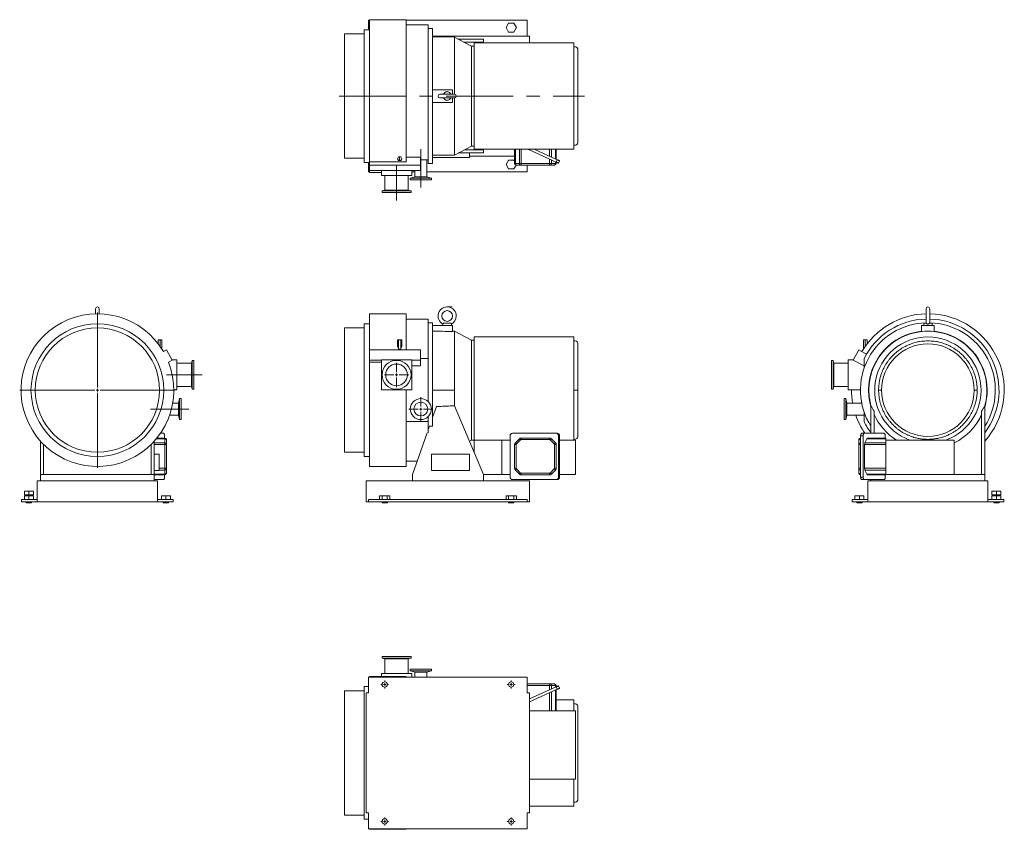
# Model space of a CAD drawing. Units: millimetres. Extents: x 48 to 235, y 34 to 188.
import ezdxf

# ---------------------------------------------------------------- set-up
doc = ezdxf.new("R2010")
doc.units = ezdxf.units.MM
doc.linetypes.add('CENTERX2', pattern=[20.32, 12.7, -2.54, 2.54, -2.54])

# ---------------------------------------------------------------- blocks, each defined once
blk = doc.blocks.new('SW_CENTERMARKSYMBOL_0')
at = {"color": 0, "linetype": 'Continuous', "lineweight": 0}
for p, q in [((0, 0.5), (0, 2.31)), ((-0.5, 0), (-2.31, 0)), ((0, 0), (-0.25, 0)), ((0, 0), (0, 0.25)), ((0, 0), (0, -0.25)), ((0, 0), (0.25, 0)), ((0.5, 0), (2.31, 0)), ((0, -0.5), (0, -2.31))]:
    blk.add_line(p, q, dxfattribs=at)
blk = doc.blocks.new('SW_CENTERMARKSYMBOL_1')
at = {"color": 0, "linetype": 'Continuous', "lineweight": 0}
for p, q in [((0, 0.5), (0, 2.25)), ((-0.5, 0), (-2.25, 0)), ((0, 0), (-0.25, 0)), ((0, 0), (0, 0.25)), ((0, 0), (0, -0.25)), ((0, 0), (0.25, 0)), ((0.5, 0), (2.25, 0)), ((0, -0.5), (0, -2.25))]:
    blk.add_line(p, q, dxfattribs=at)
blk = doc.blocks.new('SW_CENTERMARKSYMBOL_2')
at = {"color": 0, "linetype": 'Continuous', "lineweight": 0}
for p, q in [((0, 0.5), (0, 14.75)), ((-0.5, 0), (-14.75, 0)), ((0, 0), (-0.25, 0)), ((0, 0), (0, 0.25)), ((0, 0), (0, -0.25)), ((0, 0), (0.25, 0)), ((0.5, 0), (14.75, 0)), ((0, -0.5), (0, -14.75))]:
    blk.add_line(p, q, dxfattribs=at)
blk = doc.blocks.new('SW_CENTERMARKSYMBOL_3')
at = {"color": 0, "linetype": 'Continuous', "lineweight": 0}
for p, q in [((-0.5, 0), (-0.75, 0)), ((0, 0), (-0.25, 0)), ((0, 0.5), (0, 0.75)), ((0, 0), (0, 0.25)), ((0, 0), (0, -0.25)), ((0, 0), (0.25, 0)), ((0.5, 0), (0.75, 0)), ((0, -0.5), (0, -0.75))]:
    blk.add_line(p, q, dxfattribs=at)
blk = doc.blocks.new('SW_CENTERMARKSYMBOL_4')
at = {"color": 0, "linetype": 'Continuous', "lineweight": 0}
for p, q in [((-0.5, 0), (-0.75, 0)), ((0, 0), (-0.25, 0)), ((0, 0.5), (0, 0.75)), ((0, 0), (0, 0.25)), ((0, 0), (0, -0.25)), ((0, 0), (0.25, 0)), ((0.5, 0), (0.75, 0)), ((0, -0.5), (0, -0.75))]:
    blk.add_line(p, q, dxfattribs=at)
blk = doc.blocks.new('SW_CENTERMARKSYMBOL_5')
at = {"color": 0, "linetype": 'Continuous', "lineweight": 0}
for p, q in [((-0.5, 0), (-0.75, 0)), ((0, 0), (-0.25, 0)), ((0, 0.5), (0, 0.75)), ((0, 0), (0, 0.25)), ((0, 0), (0, -0.25)), ((0, 0), (0.25, 0)), ((0.5, 0), (0.75, 0)), ((0, -0.5), (0, -0.75))]:
    blk.add_line(p, q, dxfattribs=at)
blk = doc.blocks.new('SW_CENTERMARKSYMBOL_6')
at = {"color": 0, "linetype": 'Continuous', "lineweight": 0}
for p, q in [((-0.5, 0), (-0.75, 0)), ((0, 0), (-0.25, 0)), ((0, 0.5), (0, 0.75)), ((0, 0), (0, 0.25)), ((0, 0), (0, -0.25)), ((0, 0), (0.25, 0)), ((0.5, 0), (0.75, 0)), ((0, -0.5), (0, -0.75))]:
    blk.add_line(p, q, dxfattribs=at)

msp = doc.modelspace()

# ---------------------------------------------------------------- linework, layer by layer
at = {"color": 7, "linetype": 'Continuous', "lineweight": 15}
for p, q in [((114.39, 186.2), (114.39, 188)), ((114.39, 188), (114.55, 188)), ((121.49, 188.1), (114.55, 188.1)), ((114.55, 161.08), (114.55, 188.1)), ((121.49, 161.08), (121.49, 188.1)), ((121.49, 188), (144.49, 188)), ((125.69, 187.1), (121.49, 187.1)), ((125.69, 161.5), (125.69, 187.1)), ((140.95, 187.45), (140.46, 186.6)), ((141.93, 187.45), (140.95, 187.45)), ((142.42, 186.6), (141.93, 187.45)), ((144.49, 188), (144.49, 185)), ((113.55, 185.4), (109.78, 185.4)), ((109.78, 161.8), (109.78, 185.4)), ((114.55, 186.2), (113.55, 186.2)), ((113.55, 161), (113.55, 186.2)), ((126.49, 186.4), (125.69, 186.4)), ((126.49, 160.8), (126.49, 186.4)), ((144.94, 185), (126.49, 185)), ((140.46, 186.6), (140.95, 185.75)), ((140.95, 185.75), (141.93, 185.75)), ((141.93, 185.75), (142.42, 186.6)), ((144.94, 183.7), (144.94, 185)), ((126.49, 184.85), (130.69, 184.8)), ((133.94, 183.1), (130.69, 184.8)), ((130.69, 184.8), (130.69, 173.95)), ((131.46, 184.4), (136.19, 184.4)), ((132.6, 183.8), (136.19, 183.8)), ((153.34, 183.7), (134.44, 183.7)), ((134.44, 163.5), (134.44, 183.7)), ((136.19, 183.8), (136.19, 184.4)), ((136.19, 183.7), (136.19, 183.8)), ((153.34, 183.7), (153.34, 163.5)), ((134.44, 183.1), (133.94, 183.1)), ((133.94, 183.1), (133.94, 164.1)), ((154.12, 164.81), (154.12, 182.39)), ((126.49, 174.8), (130.29, 174.8)), ((130.67, 173.95), (127.92, 173.95)), ((130.29, 174.8), (130.29, 173.95)), ((130.29, 172.4), (126.49, 172.4)), ((127.92, 173.25), (130.67, 173.25)), ((130.29, 173.25), (130.29, 172.4)), ((130.69, 173.25), (130.69, 162.4)), ((130.69, 162.4), (133.94, 164.1)), ((136.19, 162.8), (131.46, 162.8)), ((132.6, 163.4), (136.19, 163.4)), ((133.54, 161.9), (133.54, 162.8)), ((133.94, 164.1), (134.44, 164.1)), ((134.44, 163.5), (153.34, 163.5)), ((136.19, 163.4), (136.19, 163.5)), ((136.19, 162.8), (136.19, 163.4)), ((142.09, 163.5), (142.09, 160.8)), ((142.24, 163.5), (142.24, 160.8)), ((142.99, 163.5), (142.99, 160.8)), ((143.35, 163.5), (143.35, 160.8)), ((144.62, 163.5), (149.97, 161.05)), ((150.18, 161.51), (145.82, 163.5)), ((148.73, 162.17), (148.73, 163.5)), ((149.09, 162.01), (149.09, 163.5)), ((149.84, 163.5), (149.84, 161.66)), ((149.99, 163.5), (149.99, 161.6)), ((109.78, 161.8), (113.55, 161.8)), ((113.55, 161), (114.55, 161)), ((114.39, 159.2), (114.39, 161)), ((114.55, 161.08), (121.49, 161.08)), ((114.55, 160.47), (114.55, 161.08)), ((120.08, 162.05), (119.88, 161.7)), ((119.88, 161.7), (120.08, 161.35)), ((120.48, 162.05), (120.08, 162.05)), ((120.08, 161.35), (120.48, 161.35)), ((120.68, 161.7), (120.48, 162.05)), ((120.48, 161.35), (120.68, 161.7)), ((121.49, 161.97), (124.25, 161.97)), ((124.25, 160.47), (124.25, 161.97)), ((124.25, 161.5), (125.69, 161.5)), ((125.44, 158.23), (125.44, 161.5)), ((125.69, 160.8), (125.69, 161.5)), ((125.69, 160.8), (126.49, 160.8)), ((130.69, 162.4), (126.49, 162.35)), ((133.54, 161.9), (126.49, 161.9)), ((133.54, 162.2), (142.09, 162.2)), ((140.95, 161.45), (140.46, 160.6)), ((141.93, 161.45), (140.95, 161.45)), ((142.09, 161.18), (141.93, 161.45)), ((142.24, 160.8), (142.09, 160.8)), ((142.99, 160.8), (142.24, 160.8)), ((143.35, 160.8), (142.99, 160.8)), ((143.35, 160.5), (143.35, 160.8)), ((148.73, 160.8), (143.35, 160.8)), ((148.73, 161.62), (148.73, 160.8)), ((148.73, 160.8), (148.73, 160.5)), ((149.09, 160.8), (148.73, 160.8)), ((149.09, 161.46), (149.09, 160.8)), ((149.84, 160.8), (149.09, 160.8)), ((149.84, 161.11), (149.84, 160.8)), ((149.99, 160.8), (149.84, 160.8)), ((149.97, 161.05), (150.18, 161.51)), ((149.99, 161.05), (149.99, 160.8)), ((150.64, 161.3), (150.43, 160.85)), ((114.55, 159.2), (114.39, 159.2)), ((124.25, 160.47), (114.55, 160.47)), ((114.55, 159.44), (114.55, 160.47)), ((114.55, 159.1), (114.55, 159.44)), ((116.82, 159.44), (114.55, 159.44)), ((114.55, 159.1), (116.82, 159.1)), ((122.57, 159.48), (116.82, 159.48)), ((116.82, 158.5), (116.82, 159.48)), ((122.57, 158.5), (122.57, 159.48)), ((124.25, 159.44), (122.57, 159.44)), ((123.14, 159.2), (122.57, 159.2)), ((123.14, 159.44), (123.14, 158.23)), ((124.25, 159.44), (124.25, 160.47)), ((144.49, 159.2), (125.44, 159.2)), ((140.46, 160.6), (140.95, 159.75)), ((140.95, 159.75), (141.93, 159.75)), ((141.93, 159.75), (142.36, 160.5)), ((143.21, 160.5), (142.45, 160.5)), ((148.73, 160.5), (143.35, 160.5)), ((144.49, 160.5), (144.49, 159.2)), ((149.63, 160.5), (148.87, 160.5)), ((122.57, 158.5), (116.82, 158.5)), ((117.47, 158.5), (117.47, 155.74)), ((121.92, 155.74), (121.92, 158.5)), ((123.14, 158.23), (122.29, 158)), ((122.29, 158), (122.29, 157.7)), ((122.29, 158), (126.29, 158)), ((126.29, 157.7), (122.29, 157.7)), ((125.44, 158.23), (123.14, 158.23)), ((126.29, 158), (125.44, 158.23)), ((126.29, 157.7), (126.29, 158)), ((117.47, 155.74), (116.94, 155.6)), ((116.94, 155.6), (116.94, 155.3)), ((116.94, 155.6), (122.44, 155.6)), ((122.44, 155.3), (116.94, 155.3)), ((121.92, 155.74), (117.47, 155.74)), ((122.44, 155.6), (121.92, 155.74)), ((122.44, 155.3), (122.44, 155.6)), ((62.57, 133.2), (62.57, 132.25)), ((63.27, 132.25), (63.27, 133.2)), ((220.17, 133.2), (220.17, 130.45)), ((220.87, 130.45), (220.87, 133.2)), ((121.49, 132.25), (114.55, 132.25)), ((114.55, 125.4), (114.55, 132.25)), ((121.49, 125.4), (121.49, 132.25)), ((125.69, 131.25), (121.49, 131.25)), ((125.69, 123.74), (125.69, 131.25)), ((113.55, 129.55), (109.78, 129.55)), ((109.78, 117.75), (109.78, 129.55)), ((114.55, 130.35), (113.55, 130.35)), ((113.55, 117.75), (113.55, 130.35)), ((126.49, 130.55), (125.69, 130.55)), ((126.49, 110.88), (126.49, 130.55)), ((130.29, 130.05), (126.49, 130.05)), ((128.49, 130.3), (128.49, 130.05)), ((128.55, 130.45), (130.04, 130.45)), ((130.09, 130.05), (130.09, 130.3)), ((130.29, 128.89), (130.29, 130.05)), ((130.69, 128.95), (130.29, 128.96)), ((133.94, 127.25), (130.69, 128.95)), ((130.69, 128.95), (130.69, 117.75)), ((219.32, 128.89), (219.32, 130.05)), ((221.72, 130.05), (219.32, 130.05)), ((219.72, 130.45), (219.72, 130.05)), ((219.72, 130.45), (220.23, 130.45)), ((220.81, 130.45), (221.32, 130.45)), ((221.32, 130.05), (221.32, 130.45)), ((221.72, 128.89), (221.72, 130.05)), ((74.47, 127.3), (74.82, 127.3)), ((74.47, 127.3), (74.47, 126.52)), ((74.82, 127.3), (74.82, 126.04)), ((74.82, 127.3), (75.17, 127.3)), ((75.17, 127.3), (75.17, 125.51)), ((119.88, 127.3), (119.88, 126.04)), ((119.88, 127.3), (120.08, 127.3)), ((120.08, 127.3), (120.08, 125.51)), ((120.08, 127.3), (120.48, 127.3)), ((120.48, 127.3), (120.48, 125.51)), ((120.48, 127.3), (120.68, 127.3)), ((120.68, 127.3), (120.68, 126.04)), ((134.44, 127.25), (133.94, 127.25)), ((133.94, 127.25), (133.94, 108.25)), ((153.34, 127.85), (134.44, 127.85)), ((134.44, 108.25), (134.44, 127.85)), ((153.34, 127.85), (153.34, 108.25)), ((208.27, 127.3), (208.27, 125.51)), ((208.27, 127.3), (208.62, 127.3)), ((208.62, 127.3), (208.62, 126.04)), ((208.62, 127.3), (208.97, 127.3)), ((208.97, 127.3), (208.97, 126.52)), ((76.06, 125.4), (75.44, 125.07)), ((77.09, 123.45), (76.06, 125.4)), ((124.25, 125.4), (114.55, 125.4)), ((114.55, 123.45), (114.55, 125.4)), ((120.08, 125.51), (120.48, 125.51)), ((124.25, 123.45), (124.25, 125.4)), ((154.12, 117.75), (154.12, 126.54)), ((206.36, 123.45), (207.39, 125.4)), ((207.39, 125.4), (208.89, 124.6)), ((76.41, 123.09), (77.09, 123.45)), ((78.02, 123.53), (77.05, 123.53)), ((78.02, 123.53), (78.02, 117.78)), ((80.92, 123.4), (80.78, 122.88)), ((81.22, 123.4), (80.92, 123.4)), ((80.92, 120.65), (80.92, 123.4)), ((81.22, 123.4), (81.22, 117.9)), ((116.82, 123.45), (114.55, 123.45)), ((114.55, 123.09), (114.55, 123.45)), ((122.57, 123.53), (116.82, 123.53)), ((116.82, 123.53), (116.82, 117.78)), ((122.57, 117.78), (122.57, 123.53)), ((124.25, 123.45), (122.57, 123.45)), ((124.25, 123.74), (125.69, 123.74)), ((124.25, 122.36), (124.25, 123.45)), ((125.69, 121.93), (125.69, 123.74)), ((202.52, 123.4), (202.22, 123.4)), ((202.22, 120.65), (202.22, 123.4)), ((202.66, 122.88), (202.52, 123.4)), ((202.52, 123.4), (202.52, 117.9)), ((205.42, 117.78), (205.42, 123.53)), ((205.42, 123.53), (206.39, 123.53)), ((208.42, 122.36), (206.36, 123.45)), ((208.42, 121.93), (208.42, 123.74)), ((80.78, 122.88), (78.02, 122.88)), ((80.78, 122.88), (80.78, 118.43)), ((116.82, 123.09), (114.55, 123.09)), ((114.55, 103.25), (114.55, 123.09)), ((124.25, 122.36), (122.57, 122.36)), ((125.69, 115.58), (125.69, 121.93)), ((205.42, 122.88), (202.66, 122.88)), ((202.66, 120.65), (202.66, 122.88)), ((80.92, 117.9), (80.92, 120.65)), ((202.22, 117.9), (202.22, 120.65)), ((202.66, 118.43), (202.66, 120.65)), ((78.02, 117.78), (77.42, 117.78)), ((78.02, 118.43), (80.78, 118.43)), ((80.78, 118.43), (80.92, 117.9)), ((80.92, 117.9), (81.22, 117.9)), ((109.78, 105.95), (109.78, 117.75)), ((113.55, 105.15), (113.55, 117.75)), ((116.82, 117.78), (122.57, 117.78)), ((121.49, 103.25), (121.49, 117.78)), ((130.69, 117.75), (126.49, 117.75)), ((130.69, 117.75), (130.69, 114.79)), ((154.12, 108.96), (154.12, 117.75)), ((202.22, 117.9), (202.52, 117.9)), ((202.52, 117.9), (202.66, 118.43)), ((202.66, 118.43), (205.42, 118.43)), ((205.42, 117.78), (207.72, 117.78)), ((209.32, 117.75), (209.27, 117.75)), ((231.77, 117.75), (231.72, 117.75)), ((78.52, 116.15), (78.3, 115.3)), ((78.82, 116.15), (78.52, 116.15)), ((78.52, 114.15), (78.52, 116.15)), ((78.82, 116.15), (78.82, 112.15)), ((204.92, 116.15), (204.62, 116.15)), ((204.62, 114.15), (204.62, 116.15)), ((205.15, 115.3), (204.92, 116.15)), ((204.92, 116.15), (204.92, 112.15)), ((78.3, 115.3), (77.22, 115.3)), ((78.3, 115.3), (78.3, 113)), ((78.52, 112.15), (78.52, 114.15)), ((127.24, 114.63), (126.49, 112.52)), ((136.19, 101.75), (130.69, 114.79)), ((204.62, 112.15), (204.62, 114.15)), ((207.96, 115.3), (205.15, 115.3)), ((205.15, 114.15), (205.15, 115.3)), ((205.15, 113), (205.15, 114.15)), ((209.72, 109.55), (209.72, 114.79)), ((231.32, 114.79), (231.32, 101.75)), ((76.62, 113), (78.3, 113)), ((78.3, 113), (78.52, 112.15)), ((78.52, 112.15), (78.82, 112.15)), ((125.69, 111.77), (125.69, 112.72)), ((204.62, 112.15), (204.92, 112.15)), ((204.92, 112.15), (205.15, 113)), ((205.15, 113), (208.42, 113)), ((208.42, 111.77), (208.42, 113.58)), ((210.32, 113.73), (210.32, 109.55)), ((230.72, 113.73), (230.72, 101.75)), ((121.49, 111.77), (125.69, 111.77)), ((125.69, 109.65), (125.69, 111.77)), ((125.91, 110.88), (125.69, 110.25)), ((126.49, 110.88), (125.91, 110.88)), ((74.09, 108.51), (75.72, 108.51)), ((74.21, 108.65), (75.72, 108.65)), ((74.88, 109.55), (75.47, 109.55)), ((75.68, 108.65), (75.68, 109.05)), ((75.72, 108.65), (75.72, 108.51)), ((75.72, 108.51), (75.72, 107.75)), ((125.48, 109.65), (122.69, 101.75)), ((141.24, 109.05), (141.24, 101.25)), ((141.69, 109.55), (149.97, 109.55)), ((142.99, 108.51), (142.24, 107.75)), ((143.35, 108.35), (143.35, 108.65)), ((148.73, 108.65), (143.35, 108.65)), ((148.73, 108.65), (148.73, 108.35)), ((149.84, 107.75), (149.09, 108.51)), ((149.97, 109.55), (150.18, 109.55)), ((150.43, 101.25), (150.43, 109.05)), ((150.64, 109.05), (150.43, 109.05)), ((150.64, 101.25), (150.64, 109.05)), ((207.72, 108.51), (207.72, 108.65)), ((207.76, 108.65), (207.72, 108.65)), ((207.72, 107.75), (207.72, 108.51)), ((207.76, 108.51), (207.72, 108.51)), ((207.76, 101.25), (207.76, 109.05)), ((208.22, 109.05), (207.76, 109.05)), ((207.97, 109.55), (208.43, 109.55)), ((208.22, 101.25), (208.22, 109.05)), ((208.43, 109.55), (212.21, 109.55)), ((208.58, 107.75), (208.93, 108.51)), ((208.93, 108.51), (212.52, 108.51)), ((209.09, 108.65), (212.52, 108.65)), ((212.42, 109.05), (212.42, 108.65)), ((212.52, 108.65), (212.52, 108.51)), ((212.52, 108.51), (212.52, 108.25)), ((52.12, 101.75), (52.12, 108.08)), ((52.72, 101.75), (52.72, 107.45)), ((73.12, 101.75), (73.12, 107.45)), ((73.72, 108.08), (73.72, 101.75)), ((73.72, 107.75), (75.72, 107.75)), ((73.72, 107.4), (75.72, 107.4)), ((75.72, 107.75), (75.72, 107.4)), ((75.72, 107.4), (76.02, 107.4)), ((75.72, 107.4), (75.72, 102.91)), ((76.02, 108.29), (76.02, 107.54)), ((76.02, 107.4), (76.02, 102.91)), ((133.54, 108.04), (133.94, 108.25)), ((133.94, 108.25), (134.44, 108.25)), ((139.64, 108.25), (134.44, 108.25)), ((134.44, 105.9), (134.44, 108.25)), ((139.64, 101.75), (139.64, 108.25)), ((139.64, 108.25), (141.24, 108.25)), ((142.09, 107.4), (142.39, 107.4)), ((142.09, 107.4), (142.09, 102.91)), ((142.39, 107.4), (142.39, 102.91)), ((143.21, 108.29), (142.45, 107.54)), ((148.73, 108.35), (143.35, 108.35)), ((149.63, 107.54), (148.87, 108.29)), ((149.69, 102.91), (149.69, 107.4)), ((149.69, 107.4), (149.99, 107.4)), ((149.99, 102.91), (149.99, 107.4)), ((150.64, 108.25), (153.64, 108.25)), ((153.64, 108.25), (153.64, 101.75)), ((207.42, 107.54), (207.42, 108.29)), ((207.42, 107.4), (207.72, 107.4)), ((207.42, 102.91), (207.42, 107.4)), ((207.72, 107.4), (207.72, 107.75)), ((207.76, 107.75), (207.72, 107.75)), ((207.72, 102.91), (207.72, 107.4)), ((207.76, 107.4), (207.72, 107.4)), ((208.51, 102.91), (208.51, 107.4)), ((212.52, 107.4), (208.51, 107.4)), ((212.52, 107.75), (208.58, 107.75)), ((212.52, 108.25), (212.52, 101.75)), ((225.52, 108.25), (212.52, 108.25)), ((225.52, 101.75), (225.52, 108.25)), ((74.62, 105.6), (73.72, 105.6)), ((74.62, 105.6), (74.62, 102.5)), ((109.78, 105.95), (113.55, 105.95)), ((113.55, 105.15), (114.55, 105.15)), ((133.54, 105.6), (126.34, 105.6)), ((126.34, 105.6), (126.34, 102.5)), ((133.54, 102.5), (133.54, 105.6)), ((75.72, 102.91), (74.62, 102.91)), ((75.72, 102.91), (75.72, 102.56)), ((76.02, 102.91), (75.72, 102.91)), ((76.02, 102.77), (76.02, 102.01)), ((114.55, 103.25), (121.49, 103.25)), ((121.49, 104.25), (123.57, 104.25)), ((142.39, 102.91), (142.09, 102.91)), ((142.24, 102.56), (142.45, 102.77)), ((142.45, 102.77), (143.21, 102.01)), ((148.87, 102.01), (149.63, 102.77)), ((149.99, 102.91), (149.69, 102.91)), ((207.72, 102.91), (207.42, 102.91)), ((207.42, 102.01), (207.42, 102.77)), ((207.72, 102.56), (207.72, 102.91)), ((207.76, 102.91), (207.72, 102.91)), ((212.52, 102.91), (208.51, 102.91)), ((52.12, 100.55), (52.12, 101.75)), ((52.12, 101.75), (52.72, 101.75)), ((52.72, 101.75), (73.12, 101.75)), ((73.12, 101.75), (73.72, 101.75)), ((74.62, 102.5), (73.72, 102.5)), ((73.72, 101.8), (75.72, 101.8)), ((73.72, 101.75), (73.72, 100.55)), ((73.72, 101.65), (75.72, 101.65)), ((74.62, 102.56), (75.72, 102.56)), ((75.68, 101.25), (75.68, 101.65)), ((75.72, 102.56), (75.72, 101.8)), ((75.72, 101.8), (75.72, 101.65)), ((122.69, 101.75), (122.69, 100.55)), ((126.34, 102.5), (133.54, 102.5)), ((136.19, 100.55), (136.19, 101.75)), ((136.19, 101.75), (139.64, 101.75)), ((139.64, 101.75), (141.24, 101.75)), ((142.24, 102.56), (142.99, 101.8)), ((143.35, 101.95), (148.73, 101.95)), ((143.35, 101.65), (143.35, 101.95)), ((143.35, 101.65), (148.73, 101.65)), ((148.73, 101.95), (148.73, 101.65)), ((149.09, 101.8), (149.84, 102.56)), ((150.64, 101.25), (150.43, 101.25)), ((150.64, 101.75), (153.64, 101.75)), ((207.72, 101.8), (207.72, 102.56)), ((207.76, 102.56), (207.72, 102.56)), ((207.72, 101.65), (207.72, 101.8)), ((207.76, 101.8), (207.72, 101.8)), ((207.76, 101.65), (207.72, 101.65)), ((208.22, 101.25), (207.76, 101.25)), ((208.93, 101.8), (208.58, 102.56)), ((212.52, 102.56), (208.58, 102.56)), ((212.52, 101.8), (208.93, 101.8)), ((209.09, 101.65), (212.52, 101.65)), ((212.42, 101.65), (212.42, 101.25)), ((212.52, 101.75), (225.52, 101.75)), ((212.52, 101.75), (212.52, 101.65)), ((225.52, 101.75), (230.72, 101.75)), ((230.72, 101.75), (231.32, 101.75)), ((231.32, 101.75), (231.32, 100.55)), ((51.52, 100.55), (51.52, 96.55)), ((51.52, 100.55), (74.32, 100.55)), ((73.72, 100.75), (75.47, 100.75)), ((74.32, 100.55), (74.32, 96.55)), ((113.94, 100.55), (144.94, 100.55)), ((113.94, 100.55), (113.94, 96.55)), ((141.69, 100.75), (149.97, 100.75)), ((144.94, 100.55), (144.94, 96.55)), ((150.18, 100.75), (149.97, 100.75)), ((208.43, 100.75), (207.97, 100.75)), ((212.21, 100.75), (208.43, 100.75)), ((209.12, 100.55), (209.12, 96.55)), ((209.12, 100.55), (231.92, 100.55)), ((209.72, 100.55), (209.72, 100.75)), ((231.92, 100.55), (231.92, 96.55)), ((49.07, 98.55), (49.07, 97.85)), ((49.07, 98.55), (49.92, 98.55)), ((49.07, 97.85), (49.92, 97.85)), ((49.07, 97.7), (49.07, 97)), ((49.07, 97.7), (49.92, 97.7)), ((49.42, 97.85), (49.42, 97.7)), ((49.92, 98.55), (49.92, 97.85)), ((49.92, 98.55), (50.77, 98.55)), ((49.92, 97.85), (50.77, 97.85)), ((49.92, 97.7), (49.92, 97)), ((49.92, 97.7), (50.77, 97.7)), ((50.42, 97.7), (50.42, 97.85)), ((50.77, 98.55), (50.77, 97.85)), ((50.77, 97.7), (50.77, 97)), ((75.07, 97.7), (75.07, 97)), ((75.07, 97.7), (75.92, 97.7)), ((75.92, 97.7), (75.92, 97)), ((75.92, 97.7), (76.77, 97.7)), ((76.77, 97.7), (76.77, 97)), ((116.46, 97.7), (116.46, 97)), ((116.46, 97.7), (116.95, 97.7)), ((116.95, 97.7), (116.95, 97)), ((116.95, 97.7), (117.93, 97.7)), ((117.93, 97.7), (117.93, 97)), ((117.93, 97.7), (118.42, 97.7)), ((118.42, 97.7), (118.42, 97)), ((140.46, 97.7), (140.46, 97)), ((140.46, 97.7), (140.95, 97.7)), ((140.95, 97.7), (140.95, 97)), ((140.95, 97.7), (141.93, 97.7)), ((141.93, 97.7), (141.93, 97)), ((141.93, 97.7), (142.42, 97.7)), ((142.42, 97.7), (142.42, 97)), ((206.67, 97.7), (206.67, 97)), ((206.67, 97.7), (207.52, 97.7)), ((207.52, 97.7), (207.52, 97)), ((207.52, 97.7), (208.37, 97.7)), ((208.37, 97.7), (208.37, 97)), ((232.67, 98.55), (232.67, 97.85)), ((232.67, 98.55), (233.52, 98.55)), ((232.67, 97.85), (233.52, 97.85)), ((232.67, 97.7), (232.67, 97)), ((232.67, 97.7), (233.52, 97.7)), ((233.02, 97.85), (233.02, 97.7)), ((233.52, 98.55), (233.52, 97.85)), ((233.52, 98.55), (234.37, 98.55)), ((233.52, 97.85), (234.37, 97.85)), ((233.52, 97.7), (233.52, 97)), ((233.52, 97.7), (234.37, 97.7)), ((234.02, 97.7), (234.02, 97.85)), ((234.37, 98.55), (234.37, 97.85)), ((234.37, 97.7), (234.37, 97)), ((48.52, 97), (48.52, 96.55)), ((51.52, 97), (48.52, 97)), ((51.52, 96.55), (48.52, 96.55)), ((49.42, 96.55), (49.42, 96.35)), ((50.42, 96.35), (49.42, 96.35)), ((50.42, 96.35), (50.42, 96.55)), ((51.52, 96.55), (74.32, 96.55)), ((77.32, 97), (74.32, 97)), ((77.32, 96.55), (74.32, 96.55)), ((75.42, 96.55), (75.42, 96.35)), ((76.42, 96.35), (75.42, 96.35)), ((76.42, 96.35), (76.42, 96.55)), ((77.32, 97), (77.32, 96.55)), ((113.94, 96.55), (114.39, 96.55)), ((114.39, 97), (114.39, 96.55)), ((144.49, 97), (114.39, 97)), ((144.49, 96.55), (114.39, 96.55)), ((116.94, 96.55), (116.94, 96.35)), ((117.94, 96.35), (116.94, 96.35)), ((117.94, 96.35), (117.94, 96.55)), ((140.94, 96.55), (140.94, 96.35)), ((141.94, 96.35), (140.94, 96.35)), ((141.94, 96.35), (141.94, 96.55)), ((144.49, 97), (144.49, 96.55)), ((144.49, 96.55), (144.94, 96.55)), ((206.12, 97), (206.12, 96.55)), ((209.12, 97), (206.12, 97)), ((209.12, 96.55), (206.12, 96.55)), ((207.02, 96.55), (207.02, 96.35)), ((207.52, 96.35), (207.02, 96.35)), ((208.02, 96.35), (207.52, 96.35)), ((208.02, 96.35), (208.02, 96.55)), ((209.12, 96.55), (231.92, 96.55)), ((234.92, 97), (231.92, 97)), ((234.92, 96.55), (231.92, 96.55)), ((233.02, 96.55), (233.02, 96.35)), ((233.52, 96.35), (233.02, 96.35)), ((234.02, 96.35), (233.52, 96.35)), ((234.02, 96.35), (234.02, 96.55)), ((234.92, 97), (234.92, 96.55)), ((116.94, 67.14), (116.94, 66.84)), ((116.94, 67.14), (122.44, 67.14)), ((116.94, 66.84), (117.47, 66.7)), ((122.44, 66.84), (116.94, 66.84)), ((117.47, 66.7), (117.47, 63.94)), ((117.47, 66.7), (121.92, 66.7)), ((121.92, 66.7), (122.44, 66.84)), ((121.92, 63.94), (121.92, 66.7)), ((122.44, 66.84), (122.44, 67.14)), ((116.82, 63.94), (122.57, 63.94)), ((116.82, 63.94), (116.82, 63.34)), ((122.29, 64.74), (122.29, 64.44)), ((122.29, 64.74), (126.29, 64.74)), ((122.29, 64.44), (123.14, 64.21)), ((126.29, 64.44), (122.29, 64.44)), ((122.57, 63.94), (122.57, 63.24)), ((123.14, 64.21), (123.14, 63.24)), ((123.14, 64.21), (125.44, 64.21)), ((125.44, 64.21), (126.29, 64.44)), ((125.44, 63.24), (125.44, 64.21)), ((126.29, 64.44), (126.29, 64.74)), ((114.39, 63.24), (114.39, 60.24)), ((144.49, 63.24), (114.39, 63.24)), ((121.49, 63.34), (114.55, 63.34)), ((114.55, 63.24), (114.55, 63.34)), ((121.49, 63.24), (121.49, 63.34)), ((144.49, 60.24), (144.49, 63.24)), ((144.49, 61.94), (148.73, 61.94)), ((148.73, 61.94), (148.73, 61.64)), ((148.87, 61.94), (149.63, 61.94)), ((113.55, 60.64), (109.78, 60.64)), ((109.78, 37.04), (109.78, 60.64)), ((114.39, 61.44), (113.55, 61.44)), ((113.55, 36.24), (113.55, 61.44)), ((113.94, 37.44), (113.94, 60.24)), ((113.94, 60.24), (114.39, 60.24)), ((144.49, 61.64), (148.73, 61.64)), ((144.49, 60.24), (144.94, 60.24)), ((144.94, 59.09), (149.97, 61.39)), ((144.94, 58.54), (150.18, 60.93)), ((144.94, 60.24), (144.94, 37.44)), ((148.73, 61.64), (149.09, 61.64)), ((148.73, 60.82), (148.73, 61.64)), ((148.73, 60.27), (148.73, 56.84)), ((149.09, 60.98), (149.09, 61.64)), ((149.09, 61.64), (149.84, 61.64)), ((149.09, 56.84), (149.09, 60.43)), ((149.84, 61.33), (149.84, 61.64)), ((149.84, 61.64), (149.99, 61.64)), ((149.84, 56.84), (149.84, 60.78)), ((150.18, 60.93), (149.97, 61.39)), ((149.99, 61.4), (149.99, 61.64)), ((149.99, 56.84), (149.99, 60.85)), ((150.64, 61.14), (150.43, 61.6)), ((153.34, 58.94), (149.99, 58.94)), ((153.34, 58.94), (153.34, 56.84)), ((148.73, 56.84), (144.94, 56.84)), ((149.03, 56.84), (148.73, 56.84)), ((149.03, 56.84), (153.64, 56.84)), ((153.64, 56.84), (153.64, 43.84)), ((154.12, 40.05), (154.12, 57.63)), ((153.64, 43.84), (144.94, 43.84)), ((153.34, 43.84), (153.34, 38.74)), ((114.39, 37.44), (113.94, 37.44)), ((114.39, 37.44), (114.39, 34.44)), ((144.94, 37.44), (144.49, 37.44)), ((144.49, 34.44), (144.49, 37.44)), ((144.94, 38.74), (153.34, 38.74)), ((109.78, 37.04), (113.55, 37.04)), ((113.55, 36.24), (114.39, 36.24)), ((114.39, 34.44), (144.49, 34.44)), ((114.55, 34.34), (114.55, 34.44)), ((114.55, 34.34), (121.49, 34.34)), ((121.49, 34.34), (121.49, 34.44))]:
    msp.add_line(p, q, dxfattribs=at)
at = {"color": 7, "linetype": 'CENTERX2', "lineweight": 0}
for p, q in [((108.78, 173.6), (155.36, 173.6)), ((124.29, 156.23), (124.29, 163.5)), ((120.28, 161.35), (120.28, 162.05)), ((119.69, 153.74), (119.69, 160.5)), ((82.78, 120.65), (76.02, 120.65)), ((80.3, 114.15), (73.02, 114.15))]:
    msp.add_line(p, q, dxfattribs=at)
at = {"color": 7, "linetype": 'Continuous', "lineweight": 0}
msp.add_line((129.45, 133.54), (130.25, 133.54), dxfattribs=at)
at = {"color": 7, "linetype": 'Continuous', "lineweight": 15, "flags": 128}
for points in [[(150.43, 160.85), (150.42, 160.85), (150.39, 160.86), (150.35, 160.88), (150.3, 160.91), (150.23, 160.94), (150.15, 160.97), (150.06, 161.01), (149.97, 161.05)], [(150.64, 161.3), (150.63, 161.3), (150.6, 161.32), (150.56, 161.34), (150.5, 161.36), (150.43, 161.39), (150.36, 161.43), (150.27, 161.47), (150.18, 161.51)], [(154.12, 126.53), (154.11, 126.6), (154.05, 126.78), (153.95, 126.93), (153.81, 127.02), (153.61, 127.08), (153.34, 127.1)], [(75.68, 109.05), (75.68, 109.15), (75.67, 109.24), (75.65, 109.33), (75.62, 109.41), (75.59, 109.47), (75.55, 109.51), (75.51, 109.54), (75.47, 109.55)], [(142.99, 108.51), (143, 108.5), (143.01, 108.49), (143.03, 108.47), (143.06, 108.44), (143.09, 108.41), (143.12, 108.37), (143.16, 108.34), (143.21, 108.29)], [(148.87, 108.29), (148.92, 108.34), (148.96, 108.37), (148.99, 108.41), (149.02, 108.44), (149.05, 108.47), (149.07, 108.49), (149.08, 108.5), (149.09, 108.51)], [(153.34, 108.4), (153.6, 108.42), (153.79, 108.48), (153.93, 108.56), (154.02, 108.67), (154.1, 108.88), (154.12, 108.98)], [(207.76, 109.05), (207.77, 109.15), (207.78, 109.24), (207.8, 109.33), (207.82, 109.41), (207.86, 109.47), (207.89, 109.51), (207.93, 109.54), (207.97, 109.55)], [(208.22, 109.05), (208.22, 109.15), (208.23, 109.24), (208.25, 109.33), (208.28, 109.41), (208.31, 109.47), (208.35, 109.51), (208.38, 109.54), (208.43, 109.55)], [(212.21, 109.55), (212.25, 109.54), (212.29, 109.51), (212.33, 109.47), (212.36, 109.41), (212.39, 109.33), (212.41, 109.24), (212.42, 109.15), (212.42, 109.05)], [(142.45, 107.54), (142.41, 107.58), (142.37, 107.62), (142.33, 107.65), (142.3, 107.69), (142.27, 107.71), (142.25, 107.73), (142.24, 107.74), (142.24, 107.75)], [(149.84, 107.75), (149.84, 107.74), (149.83, 107.73), (149.81, 107.71), (149.78, 107.69), (149.75, 107.65), (149.71, 107.62), (149.67, 107.58), (149.63, 107.54)], [(149.63, 102.77), (149.67, 102.73), (149.71, 102.69), (149.75, 102.65), (149.78, 102.62), (149.81, 102.59), (149.83, 102.57), (149.84, 102.56), (149.84, 102.56)], [(75.47, 100.75), (75.51, 100.76), (75.55, 100.79), (75.59, 100.84), (75.62, 100.9), (75.65, 100.97), (75.67, 101.06), (75.68, 101.15), (75.68, 101.25)], [(143.21, 102.01), (143.16, 101.97), (143.12, 101.93), (143.09, 101.89), (143.06, 101.86), (143.03, 101.83), (143.01, 101.81), (143, 101.8), (142.99, 101.8)], [(149.09, 101.8), (149.08, 101.8), (149.07, 101.81), (149.05, 101.83), (149.02, 101.86), (148.99, 101.89), (148.96, 101.93), (148.92, 101.97), (148.87, 102.01)], [(207.97, 100.75), (207.93, 100.76), (207.89, 100.79), (207.86, 100.84), (207.82, 100.9), (207.8, 100.97), (207.78, 101.06), (207.77, 101.15), (207.76, 101.25)], [(208.43, 100.75), (208.38, 100.76), (208.35, 100.79), (208.31, 100.84), (208.28, 100.9), (208.25, 100.97), (208.23, 101.06), (208.22, 101.15), (208.22, 101.25)], [(212.42, 101.25), (212.42, 101.15), (212.41, 101.06), (212.39, 100.97), (212.36, 100.9), (212.33, 100.84), (212.29, 100.79), (212.25, 100.76), (212.21, 100.75)], [(149.97, 61.39), (150.06, 61.43), (150.15, 61.47), (150.23, 61.5), (150.3, 61.54), (150.35, 61.56), (150.39, 61.58), (150.42, 61.59), (150.43, 61.6)], [(150.18, 60.93), (150.27, 60.97), (150.36, 61.01), (150.43, 61.05), (150.5, 61.08), (150.56, 61.11), (150.6, 61.13), (150.63, 61.14), (150.64, 61.14)]]:
    msp.add_lwpolyline(points, dxfattribs=at)
at = {"color": 7, "linetype": 'Continuous', "lineweight": 15}
for centre, radius in [((129.29, 131.83), 1.02), ((62.92, 117.75), 12.6), ((62.92, 117.75), 11.8), ((119.69, 120.65), 2.75), ((119.69, 120.65), 2.06), ((124.29, 114.15), 2), ((124.29, 114.15), 1.31), ((117.44, 61.84), 0.5), ((141.44, 61.84), 0.5), ((117.44, 35.84), 0.5), ((141.44, 35.84), 0.5)]:
    msp.add_circle(centre, radius, dxfattribs=at)
for centre, radius, start, end in [((127.92, 173.6), 0.35, 90, 270), ((129.29, 173.6), 0.8, 25.9445, 154.0555), ((130.67, 173.6), 0.35, 270, 90), ((129.29, 173.6), 0.8, 205.9445, 334.0555), ((142.39, 160.8), 0.3, 180, 270), ((142.5, 160.76), 0.268, 171.9508, 258.5784), ((143.26, 160.76), 0.268, 171.9508, 258.5784), ((148.82, 160.76), 0.268, 281.4218, 8.049), ((149.58, 160.76), 0.268, 281.4217, 8.0496), ((149.69, 160.8), 0.3, 270, 0), ((62.92, 133.2), 0.35, 0, 180), ((129.29, 131.83), 1.73, 0, 242.421), ((220.52, 133.2), 0.35, 0, 180), ((62.92, 117.75), 14.5, 30.3083, 21.6012), ((129.29, 131.83), 1.73, 297.6744, 0), ((220.52, 117.75), 14.5, 91.3831, 149.6917), ((220.52, 117.75), 13.5, 91.4856, 153.6754), ((220.52, 117.75), 14.5, 318.1443, 88.6169), ((220.52, 117.75), 13.5, 323.1301, 88.5144), ((220.52, 117.75), 12.8, 91.5669, 212.4617), ((220.52, 117.75), 11.25, 96.1232, 180), ((220.52, 117.75), 11.2, 0, 180), ((220.52, 117.75), 11.2, 83.8521, 96.1479), ((220.52, 117.75), 12.8, 327.5383, 88.4331), ((220.52, 117.75), 11.25, 0, 83.8768), ((220.52, 117.75), 10.1, 289.8484, 250.1516), ((220.52, 117.75), 8.79, 0, 180), ((220.52, 117.75), 14.5, 179.9012, 189.7277), ((220.52, 117.75), 11.25, 180, 196.2602), ((220.52, 117.75), 11.2, 180, 195.3616), ((220.52, 117.75), 8.79, 180, 0), ((220.52, 117.75), 11.2, 344.6383, 0), ((220.52, 117.75), 11.25, 343.7398, 0), ((220.52, 117.75), 14.5, 199.1223, 214.4382), ((220.52, 117.75), 11.2, 204.3975, 238.0167), ((220.52, 117.75), 11.2, 204.4242, 237.9973), ((220.52, 117.75), 11.2, 296.5144, 335.6025), ((220.52, 117.75), 11.2, 296.5083, 335.5758), ((220.52, 117.75), 13.5, 206.3246, 216.8699), ((75.72, 108.35), 0.3, 360, 90), ((75.76, 108.24), 0.268, 11.4216, 98.0496), ((141.71, 109.07), 0.479, 92.8461, 182.5882), ((143.35, 108.15), 0.5, 90, 135), ((148.73, 108.15), 0.5, 45, 90), ((149.95, 109.07), 0.479, 357.412, 87.1537), ((150.16, 109.07), 0.479, 357.412, 87.1537), ((207.72, 108.35), 0.3, 90, 180), ((207.68, 108.24), 0.268, 81.9504, 168.5784), ((75.76, 107.48), 0.268, 11.4216, 98.0494), ((142.59, 107.4), 0.5, 135, 180), ((149.49, 107.4), 0.5, 360, 45), ((207.68, 107.48), 0.268, 81.9506, 168.5784), ((75.76, 102.82), 0.268, 261.9508, 348.5784), ((142.59, 102.91), 0.5, 180, 225), ((149.49, 102.91), 0.5, 315, 360), ((207.68, 102.82), 0.268, 191.4216, 278.0492), ((75.76, 102.06), 0.268, 261.9503, 348.5785), ((75.72, 101.95), 0.3, 270, 360), ((141.71, 101.23), 0.479, 177.4119, 267.1538), ((143.35, 102.15), 0.5, 225, 270), ((148.73, 102.15), 0.5, 270, 315), ((149.95, 101.23), 0.479, 272.8465, 2.5878), ((150.16, 101.23), 0.479, 272.8465, 2.5878), ((207.68, 102.06), 0.268, 191.4215, 278.0497), ((207.72, 101.95), 0.3, 180, 270), ((148.82, 61.68), 0.268, 351.951, 78.5782), ((149.58, 61.68), 0.268, 351.9504, 78.5783), ((149.69, 61.64), 0.3, 0, 90)]:
    msp.add_arc(centre, radius, start, end, dxfattribs=at)
for centre, major_axis, ratio, start_param, end_param in [((113.01, 117.75), (0, 14.5), 0.57735, 5.276942, 5.320568), ((127.55, 117.75), (0, 14.5), 0.57735, 0.962617, 1.006243), ((220.52, 120.5), (0, 12.46), 0.975339, 2.047438, 2.145823), ((220.52, 120.5), (0, 12.46), 0.975339, 4.137362, 4.235747), ((209.09, 108.15), (0, 0.5), 0.457414, 0, 0.785398), ((208.74, 107.4), (0, 0.5), 0.457414, 0.785398, 1.570796), ((208.74, 102.91), (0, 0.5), 0.457414, 1.570796, 2.356194), ((209.09, 102.15), (0, 0.5), 0.457414, 2.356194, 3.141593)]:
    msp.add_ellipse(centre, major_axis=major_axis, ratio=ratio, start_param=start_param, end_param=end_param, dxfattribs=at)
for points, knots in [([(154.12, 182.39), (154.11, 182.45), (154.09, 182.55), (154.02, 182.71), (153.91, 182.82), (153.75, 182.9), (153.56, 182.95), (153.42, 182.95), (153.34, 182.95)], [0, 0, 0, 0, 0.154252, 0.303619, 0.458968, 0.60121, 0.776923, 1, 1, 1, 1]), ([(153.34, 164.25), (153.42, 164.25), (153.56, 164.26), (153.74, 164.3), (153.88, 164.37), (154, 164.47), (154.08, 164.62), (154.11, 164.75), (154.12, 164.81)], [0, 0, 0, 0, 0.21408, 0.38446, 0.523142, 0.642951, 0.818915, 1, 1, 1, 1]), ([(142.39, 160.5), (142.39, 160.5), (142.4, 160.5), (142.42, 160.5), (142.43, 160.5), (142.45, 160.5)], [0, 0, 0, 0, 0.5, 0.5, 1, 1, 1, 1]), ([(143.21, 160.5), (143.22, 160.5), (143.25, 160.5), (143.3, 160.5), (143.32, 160.5), (143.35, 160.5)], [0, 0, 0, 0, 0.5, 0.5, 1, 1, 1, 1]), ([(148.73, 160.5), (148.76, 160.5), (148.79, 160.5), (148.83, 160.5), (148.86, 160.5), (148.87, 160.5)], [0, 0, 0, 0, 0.5, 0.5, 1, 1, 1, 1]), ([(149.63, 160.5), (149.65, 160.5), (149.66, 160.5), (149.69, 160.5), (149.69, 160.5), (149.69, 160.5)], [0, 0, 0, 0, 0.5, 0.5, 1, 1, 1, 1]), ([(128.55, 130.45), (128.54, 130.42), (128.52, 130.36), (128.5, 130.32), (128.49, 130.29), (128.49, 130.3), (128.49, 130.3)], [0, 0, 0, 0, 0.32197, 0.643653, 0.972649, 1, 1, 1, 1]), ([(130.09, 130.3), (130.09, 130.3), (130.09, 130.31), (130.06, 130.36), (130.04, 130.42), (130.04, 130.45)], [0, 0, 0, 0, 0.313085, 0.648833, 1, 1, 1, 1]), ([(220.81, 130.45), (220.8, 130.43), (220.78, 130.41), (220.75, 130.38), (220.74, 130.37), (220.71, 130.35), (220.7, 130.35), (220.66, 130.33), (220.63, 130.32), (220.58, 130.3), (220.55, 130.3), (220.49, 130.3), (220.46, 130.3), (220.42, 130.31), (220.4, 130.32), (220.38, 130.33), (220.36, 130.33), (220.33, 130.35), (220.3, 130.37), (220.26, 130.41), (220.24, 130.43), (220.23, 130.45)], [0, 0, 0, 0, 0.125, 0.125, 0.1875, 0.1875, 0.25, 0.25, 0.375, 0.375, 0.5, 0.5, 0.625, 0.625, 0.6875, 0.6875, 0.75, 0.75, 0.875, 0.875, 1, 1, 1, 1]), ([(229.87, 117.75), (229.87, 117.85), (229.87, 118.16), (229.83, 118.66), (229.75, 119.28), (229.63, 119.87), (229.47, 120.48), (229.28, 121.04), (229.04, 121.62), (228.78, 122.16), (228.46, 122.7), (228.13, 123.2), (227.69, 123.77), (227.14, 124.38), (226.53, 124.93), (225.96, 125.36), (225.47, 125.69), (224.92, 126.01), (224.39, 126.27), (223.81, 126.51), (223.24, 126.7), (222.64, 126.87), (222.05, 126.98), (221.43, 127.06), (220.83, 127.1), (220.21, 127.1), (219.61, 127.06), (218.99, 126.98), (218.4, 126.87), (217.8, 126.7), (217.23, 126.51), (216.65, 126.27), (216.12, 126.01), (215.57, 125.69), (215.08, 125.36), (214.5, 124.92), (213.89, 124.37), (213.35, 123.76), (212.91, 123.2), (212.58, 122.7), (212.26, 122.16), (212, 121.62), (211.76, 121.04), (211.57, 120.48), (211.41, 119.87), (211.29, 119.28), (211.21, 118.66), (211.17, 118.16), (211.17, 117.85), (211.17, 117.75)], [0, 0, 0, 0, 0.009632, 0.032039, 0.051299, 0.073708, 0.092967, 0.115374, 0.134635, 0.157042, 0.176303, 0.198711, 0.21797, 0.25057, 0.282031, 0.301291, 0.3237, 0.342959, 0.365366, 0.384628, 0.407034, 0.426295, 0.448703, 0.467962, 0.49037, 0.509631, 0.532038, 0.551298, 0.573707, 0.592966, 0.615373, 0.634634, 0.657041, 0.676301, 0.69871, 0.717969, 0.750568, 0.78203, 0.80129, 0.823699, 0.842958, 0.865365, 0.884626, 0.907033, 0.926293, 0.948702, 0.967961, 0.990368, 1, 1, 1, 1]), ([(153.34, 117.75), (153.42, 117.75), (153.56, 117.75), (153.74, 117.75), (153.88, 117.75), (154, 117.75), (154.08, 117.75), (154.11, 117.75), (154.12, 117.75)], [0, 0, 0, 0, 0.21408, 0.38446, 0.523142, 0.642951, 0.818915, 1, 1, 1, 1]), ([(211.17, 117.75), (211.17, 117.75), (211.18, 117.75), (211.22, 117.75), (211.28, 117.75), (211.39, 117.75), (211.54, 117.75), (211.67, 117.75), (211.73, 117.75)], [0, 0, 0, 0, 0.21408, 0.38446, 0.523142, 0.642951, 0.818915, 1, 1, 1, 1]), ([(211.17, 117.75), (211.17, 117.66), (211.17, 117.34), (211.21, 116.84), (211.29, 116.22), (211.41, 115.64), (211.57, 115.03), (211.76, 114.46), (212, 113.88), (212.26, 113.35), (212.58, 112.8), (212.91, 112.31), (213.35, 111.73), (213.9, 111.13), (214.51, 110.58), (215.08, 110.14), (215.57, 109.81), (216.12, 109.5), (216.65, 109.23), (217.32, 108.96), (218.05, 108.72), (218.87, 108.54), (219.64, 108.43), (220.44, 108.39), (221.19, 108.42), (221.89, 108.5), (222.55, 108.62), (223.2, 108.79), (223.81, 108.99), (224.39, 109.23), (224.92, 109.5), (225.47, 109.81), (225.96, 110.14), (226.54, 110.59), (227.15, 111.13), (227.69, 111.74), (228.13, 112.31), (228.46, 112.8), (228.78, 113.35), (229.04, 113.88), (229.28, 114.46), (229.47, 115.03), (229.63, 115.64), (229.75, 116.22), (229.83, 116.84), (229.87, 117.34), (229.87, 117.66), (229.87, 117.75)], [0, 0, 0, 0, 0.009632, 0.032039, 0.0513, 0.073709, 0.092969, 0.115377, 0.134639, 0.157046, 0.176307, 0.198716, 0.217976, 0.250575, 0.282037, 0.301298, 0.323707, 0.342967, 0.365375, 0.384376, 0.416976, 0.443437, 0.469898, 0.497127, 0.524357, 0.546938, 0.56952, 0.592572, 0.615625, 0.634626, 0.657033, 0.676294, 0.698703, 0.717963, 0.750563, 0.782025, 0.801285, 0.823694, 0.842954, 0.865362, 0.884624, 0.907031, 0.926292, 0.948701, 0.967961, 0.990368, 1, 1, 1, 1]), ([(229.31, 117.75), (229.36, 117.75), (229.47, 117.75), (229.62, 117.75), (229.74, 117.75), (229.82, 117.75), (229.86, 117.75), (229.87, 117.75), (229.87, 117.75)], [0, 0, 0, 0, 0.154252, 0.303619, 0.458968, 0.60121, 0.776923, 1, 1, 1, 1]), ([(130.69, 114.79), (130.31, 114.77), (129.55, 114.73), (128.4, 114.68), (127.63, 114.65), (127.24, 114.63)], [0, 0, 0, 0, 0.327823, 0.661157, 1, 1, 1, 1]), ([(76.02, 108.29), (76.02, 108.31), (76.02, 108.33), (76.02, 108.35), (76.02, 108.35), (76.02, 108.35)], [0, 0, 0, 0, 0.5, 0.5, 1, 1, 1, 1]), ([(76.02, 107.4), (76.02, 107.42), (76.02, 107.45), (76.02, 107.5), (76.02, 107.52), (76.02, 107.54)], [0, 0, 0, 0, 0.5, 0.5, 1, 1, 1, 1]), ([(142.39, 107.4), (142.39, 107.42), (142.4, 107.45), (142.42, 107.5), (142.43, 107.52), (142.45, 107.54)], [0, 0, 0, 0, 0.5, 0.5, 1, 1, 1, 1]), ([(143.21, 108.29), (143.22, 108.31), (143.25, 108.33), (143.3, 108.35), (143.32, 108.35), (143.35, 108.35)], [0, 0, 0, 0, 0.5, 0.5, 1, 1, 1, 1]), ([(148.73, 108.35), (148.76, 108.35), (148.79, 108.35), (148.83, 108.33), (148.86, 108.31), (148.87, 108.29)], [0, 0, 0, 0, 0.5, 0.5, 1, 1, 1, 1]), ([(149.63, 107.54), (149.65, 107.52), (149.66, 107.5), (149.69, 107.45), (149.69, 107.42), (149.69, 107.4)], [0, 0, 0, 0, 0.5, 0.5, 1, 1, 1, 1]), ([(207.42, 108.35), (207.42, 108.35), (207.42, 108.35), (207.42, 108.33), (207.42, 108.31), (207.42, 108.29)], [0, 0, 0, 0, 0.5, 0.5, 1, 1, 1, 1]), ([(207.42, 107.54), (207.42, 107.52), (207.42, 107.5), (207.42, 107.45), (207.42, 107.42), (207.42, 107.4)], [0, 0, 0, 0, 0.5, 0.5, 1, 1, 1, 1]), ([(76.02, 102.77), (76.02, 102.79), (76.02, 102.81), (76.02, 102.86), (76.02, 102.88), (76.02, 102.91)], [0, 0, 0, 0, 0.5, 0.5, 1, 1, 1, 1]), ([(142.45, 102.77), (142.43, 102.79), (142.42, 102.81), (142.4, 102.86), (142.39, 102.88), (142.39, 102.91)], [0, 0, 0, 0, 0.5, 0.5, 1, 1, 1, 1]), ([(149.69, 102.91), (149.69, 102.88), (149.69, 102.86), (149.66, 102.81), (149.65, 102.79), (149.63, 102.77)], [0, 0, 0, 0, 0.5, 0.5, 1, 1, 1, 1]), ([(207.42, 102.91), (207.42, 102.88), (207.42, 102.86), (207.42, 102.81), (207.42, 102.79), (207.42, 102.77)], [0, 0, 0, 0, 0.5, 0.5, 1, 1, 1, 1]), ([(76.02, 101.95), (76.02, 101.95), (76.02, 101.96), (76.02, 101.98), (76.02, 101.99), (76.02, 102.01)], [0, 0, 0, 0, 0.5, 0.5, 1, 1, 1, 1]), ([(143.35, 101.95), (143.32, 101.95), (143.3, 101.96), (143.25, 101.98), (143.22, 101.99), (143.21, 102.01)], [0, 0, 0, 0, 0.5, 0.5, 1, 1, 1, 1]), ([(148.87, 102.01), (148.86, 101.99), (148.83, 101.98), (148.79, 101.96), (148.76, 101.95), (148.73, 101.95)], [0, 0, 0, 0, 0.5, 0.5, 1, 1, 1, 1]), ([(207.42, 102.01), (207.42, 101.99), (207.42, 101.98), (207.42, 101.96), (207.42, 101.95), (207.42, 101.95)], [0, 0, 0, 0, 0.5, 0.5, 1, 1, 1, 1]), ([(148.87, 61.94), (148.86, 61.94), (148.83, 61.94), (148.79, 61.94), (148.76, 61.94), (148.73, 61.94)], [0, 0, 0, 0, 0.5, 0.5, 1, 1, 1, 1]), ([(149.69, 61.94), (149.69, 61.94), (149.69, 61.94), (149.66, 61.94), (149.65, 61.94), (149.63, 61.94)], [0, 0, 0, 0, 0.5, 0.5, 1, 1, 1, 1]), ([(153.34, 58.19), (153.42, 58.19), (153.56, 58.18), (153.74, 58.14), (153.88, 58.08), (154, 57.97), (154.08, 57.82), (154.11, 57.69), (154.12, 57.63)], [0, 0, 0, 0, 0.21408, 0.38446, 0.523142, 0.642951, 0.818915, 1, 1, 1, 1]), ([(154.12, 40.05), (154.11, 40), (154.09, 39.89), (154.02, 39.74), (153.91, 39.62), (153.75, 39.54), (153.56, 39.5), (153.42, 39.49), (153.34, 39.49)], [0, 0, 0, 0, 0.154252, 0.303619, 0.458968, 0.60121, 0.776923, 1, 1, 1, 1])]:
    msp.add_open_spline(points, degree=3, knots=knots, dxfattribs=at)
for points in [[(126.49, 128.94), (127.76, 128.92), (129.02, 128.91), (130.29, 128.89)], [(126.66, 113.01), (126.61, 113.01), (126.55, 113.01), (126.49, 113.01)]]:
    msp.add_open_spline(points, degree=3, dxfattribs=at)

# ---------------------------------------------------------------- block references
at = {"color": 7, "linetype": 'Continuous', "lineweight": 0}
for name, p in [('SW_CENTERMARKSYMBOL_2', (62.92, 117.75)), ('SW_CENTERMARKSYMBOL_0', (119.69, 120.65)), ('SW_CENTERMARKSYMBOL_1', (124.29, 114.15)), ('SW_CENTERMARKSYMBOL_3', (117.44, 61.84)), ('SW_CENTERMARKSYMBOL_4', (141.44, 61.84)), ('SW_CENTERMARKSYMBOL_6', (117.44, 35.84)), ('SW_CENTERMARKSYMBOL_5', (141.44, 35.84))]:
    msp.add_blockref(name, p, dxfattribs=at)

doc.saveas('drawing.dxf')
